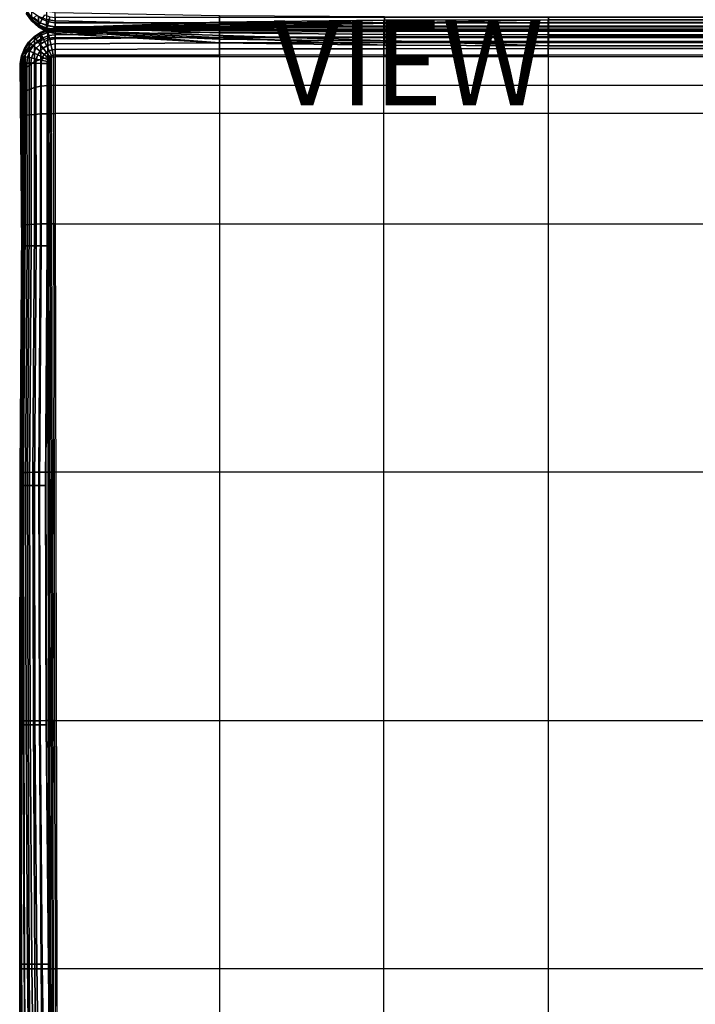
# Model space of a CAD drawing. Units: inches. Extents: x 0 to 40.5, y -53.5 to 0.1.
# Drawn here: x 0 to 15.9, y -35.2 to -12 of the extents above; entities that cross this region are included whole.
import ezdxf

# ---------------------------------------------------------------- set-up
doc = ezdxf.new("R2010")
doc.units = ezdxf.units.IN
doc.header["$MEASUREMENT"] = 0
for name, color, linetype in [('SEAT-BACK', 5, 'Continuous'), ('SEAT-SEAT', 5, 'Continuous'), ('SEAT-VIEW', 7, 'Continuous')]:
    doc.layers.add(name, color=color, linetype=linetype)
doc.styles.get("Standard").update_dxf_attribs({"font": 'arial.ttf'})

msp = doc.modelspace()

# ---------------------------------------------------------------- linework, layer by layer
at = {"layer": 'SEAT-BACK'}
for points in [[(0.176, -11.822, 1.383), (0.298, -11.981, 1.383), (0.283, -11.995, 1.535), (0.158, -11.832, 1.535)], [(0.283, -11.995, 1.535), (0.286, -12.019, 25.523), (0.161, -11.846, 25.521), (0.158, -11.832, 1.535)], [(0.159, -11.76, 25.871), (0.16, -11.822, 25.704), (0.284, -11.989, 25.743), (0.283, -11.913, 25.945)], [(0.16, -11.822, 25.704), (0.161, -11.846, 25.521), (0.286, -12.019, 25.523), (0.284, -11.989, 25.743)], [(0.282, -11.797, 26.124), (0.283, -11.913, 25.945), (0.444, -12.036, 26.002), (0.444, -11.903, 26.206)], [(0.634, -11.788, 26.45), (0.634, -11.975, 26.26), (0.84, -12.007, 26.282), (0.84, -11.813, 26.481)], [(4.716, -12.104, 26.361), (0.84, -12.007, 26.282), (0.84, -11.813, 26.481), (4.716, -11.886, 26.593)], [(0.283, -11.913, 25.945), (0.284, -11.989, 25.743), (0.445, -12.125, 25.771), (0.444, -12.036, 26.002)], [(0.298, -11.981, 1.383), (0.457, -12.103, 1.383), (0.446, -12.12, 1.535), (0.283, -11.995, 1.535)], [(0.446, -12.12, 1.535), (0.445, -12.159, 25.522), (0.286, -12.019, 25.523), (0.283, -11.995, 1.535)], [(0.284, -11.989, 25.743), (0.286, -12.019, 25.523), (0.445, -12.159, 25.522), (0.445, -12.125, 25.771)], [(0.339, -11.939, 1.24), (0.486, -12.052, 1.24), (0.457, -12.103, 1.383), (0.298, -11.981, 1.383)], [(0.406, -11.873, 1.118), (0.533, -11.97, 1.118), (0.486, -12.052, 1.24), (0.339, -11.939, 1.24)], [(0.444, -11.903, 26.206), (0.444, -12.036, 26.002), (0.634, -12.122, 26.037), (0.634, -11.975, 26.26)], [(0.444, -12.036, 26.002), (0.445, -12.125, 25.771), (0.633, -12.22, 25.787), (0.634, -12.122, 26.037)], [(0.486, -12.052, 1.24), (0.657, -12.122, 1.24), (0.642, -12.179, 1.383), (0.457, -12.103, 1.383)], [(0.533, -11.97, 1.118), (0.681, -12.032, 1.118), (0.657, -12.122, 1.24), (0.486, -12.052, 1.24)], [(0.594, -11.864, 1.024), (0.713, -11.914, 1.024), (0.681, -12.032, 1.118), (0.533, -11.97, 1.118)], [(0.634, -11.975, 26.26), (0.634, -12.122, 26.037), (0.84, -12.16, 26.05), (0.84, -12.007, 26.282)], [(0.681, -12.032, 1.118), (0.84, -12.053, 1.118), (0.84, -12.146, 1.24), (0.657, -12.122, 1.24)], [(0.713, -11.914, 1.024), (0.84, -11.93, 1.024), (0.84, -12.053, 1.118), (0.681, -12.032, 1.118)], [(28.006, -11.93, 1.024), (0.84, -11.93, 1.024), (0.84, -12.053, 1.118), (28.006, -12.053, 1.118)], [(4.716, -12.291, 26.104), (0.84, -12.16, 26.05), (0.84, -12.007, 26.282), (4.716, -12.104, 26.361)], [(28.006, -12.053, 1.118), (0.84, -12.053, 1.118), (0.84, -12.146, 1.24), (28.006, -12.146, 1.24)], [(8.611, -12.131, 26.383), (4.716, -12.104, 26.361), (4.716, -11.886, 26.593), (8.611, -11.907, 26.624)], [(12.487, -12.136, 26.388), (8.611, -12.131, 26.383), (8.611, -11.907, 26.624), (12.487, -11.911, 26.632)], [(16.354, -12.136, 26.388), (12.487, -12.136, 26.388), (12.487, -11.911, 26.632), (16.354, -11.911, 26.632)], [(0.636, -12.199, 1.535), (0.633, -12.259, 25.519), (0.445, -12.159, 25.522), (0.446, -12.12, 1.535)], [(0.445, -12.125, 25.771), (0.445, -12.159, 25.522), (0.633, -12.259, 25.519), (0.633, -12.22, 25.787)], [(0.457, -12.103, 1.383), (0.642, -12.179, 1.383), (0.637, -12.199, 1.535), (0.446, -12.12, 1.535)], [(0.634, -12.122, 26.037), (0.633, -12.22, 25.787), (0.84, -12.265, 25.792), (0.84, -12.16, 26.05)], [(0.84, -12.226, 1.535), (0.84, -12.308, 25.518), (0.633, -12.259, 25.519), (0.636, -12.199, 1.535)], [(0.633, -12.22, 25.787), (0.633, -12.259, 25.519), (0.84, -12.308, 25.518), (0.84, -12.265, 25.792)], [(0.642, -12.179, 1.383), (0.84, -12.205, 1.383), (0.84, -12.226, 1.535), (0.637, -12.199, 1.535)], [(0.657, -12.122, 1.24), (0.84, -12.146, 1.24), (0.84, -12.205, 1.383), (0.642, -12.179, 1.383)], [(28.006, -12.146, 1.24), (0.84, -12.146, 1.24), (0.84, -12.205, 1.383), (28.006, -12.205, 1.383)], [(4.716, -12.438, 25.823), (0.84, -12.265, 25.792), (0.84, -12.16, 26.05), (4.716, -12.291, 26.104)], [(28.006, -12.205, 1.383), (0.84, -12.205, 1.383), (0.84, -12.226, 1.535), (28.006, -12.226, 1.535)], [(0.84, -12.226, 1.535), (0.84, -12.226, 1.535), (4.716, -12.524, 25.518), (8.611, -12.584, 25.518)], [(0.84, -12.226, 1.535), (0.84, -12.226, 1.535), (0.84, -12.308, 25.518), (4.716, -12.524, 25.518)], [(0.84, -12.226, 1.535), (0.84, -12.226, 1.535), (8.611, -12.584, 25.518), (12.487, -12.597, 25.518)], [(28.006, -12.226, 1.535), (0.84, -12.226, 1.535), (12.487, -12.597, 25.518), (16.354, -12.597, 25.518)], [(4.716, -12.524, 25.518), (0.84, -12.308, 25.518), (0.84, -12.265, 25.792), (4.716, -12.438, 25.823)], [(8.611, -12.327, 26.119), (4.716, -12.291, 26.104), (4.716, -12.104, 26.361), (8.611, -12.131, 26.383)], [(8.611, -12.487, 25.831), (4.716, -12.438, 25.823), (4.716, -12.291, 26.104), (8.611, -12.327, 26.119)], [(12.487, -12.335, 26.122), (8.611, -12.327, 26.119), (8.611, -12.131, 26.383), (12.487, -12.136, 26.388)], [(16.354, -12.335, 26.122), (12.487, -12.335, 26.122), (12.487, -12.136, 26.388), (16.354, -12.136, 26.388)], [(8.611, -12.584, 25.518), (4.716, -12.524, 25.518), (4.716, -12.438, 25.823), (8.611, -12.487, 25.831)], [(12.487, -12.497, 25.833), (8.611, -12.487, 25.831), (8.611, -12.327, 26.119), (12.487, -12.335, 26.122)], [(12.487, -12.597, 25.518), (8.611, -12.584, 25.518), (8.611, -12.487, 25.831), (12.487, -12.497, 25.833)], [(16.354, -12.497, 25.833), (12.487, -12.497, 25.833), (12.487, -12.335, 26.122), (16.354, -12.335, 26.122)], [(16.354, -12.597, 25.518), (12.487, -12.597, 25.518), (12.487, -12.497, 25.833), (16.354, -12.497, 25.833)]]:
    msp.add_3dface(points, dxfattribs=at)
at = {"layer": 'SEAT-SEAT'}
for points in [[(0.84, -12.226, 13.413), (0.84, -12.226, 13.413), (12.476, -11.981, 1.535), (8.601, -11.993, 1.535)], [(0.84, -12.226, 13.413), (28.006, -12.226, 13.413), (16.363, -11.981, 1.535), (12.476, -11.981, 1.535)], [(0.84, -12.226, 13.413), (0.84, -12.226, 13.413), (8.601, -11.993, 1.535), (4.722, -12.038, 1.535)], [(0.84, -12.176, 1.535), (4.722, -12.038, 1.535), (4.722, -12.093, 1.398), (0.84, -12.201, 1.402)], [(4.722, -12.038, 1.535), (4.722, -12.038, 1.535), (0.84, -12.176, 1.535), (0.84, -12.226, 13.413)], [(4.722, -12.038, 1.535), (8.601, -11.993, 1.535), (8.601, -12.058, 1.397), (4.722, -12.093, 1.398)], [(4.722, -12.093, 1.398), (8.601, -12.058, 1.397), (8.601, -12.149, 1.275), (4.722, -12.176, 1.274)], [(8.601, -11.993, 1.535), (12.476, -11.981, 1.535), (12.476, -12.049, 1.397), (8.601, -12.058, 1.397)], [(8.601, -12.058, 1.397), (12.476, -12.049, 1.397), (12.476, -12.142, 1.275), (8.601, -12.149, 1.275)], [(12.476, -11.981, 1.535), (16.363, -11.981, 1.535), (16.363, -12.049, 1.397), (12.476, -12.049, 1.397)], [(12.476, -12.049, 1.397), (16.363, -12.049, 1.397), (16.363, -12.142, 1.275), (12.476, -12.142, 1.275)], [(0.349, -12.397, 13.413), (0.34, -12.38, 1.535), (0.491, -12.277, 1.535), (0.499, -12.304, 13.413)], [(0.491, -12.277, 1.535), (0.499, -12.296, 1.402), (0.351, -12.394, 1.402), (0.34, -12.38, 1.535)], [(0.499, -12.304, 13.413), (0.498, -12.472, 14.193), (0.349, -12.557, 14.154), (0.349, -12.397, 13.413)], [(0.499, -12.296, 1.402), (0.519, -12.34, 1.278), (0.38, -12.432, 1.278), (0.351, -12.394, 1.402)], [(0.499, -12.304, 13.413), (0.491, -12.277, 1.535), (0.66, -12.207, 1.535), (0.665, -12.245, 13.413)], [(0.66, -12.207, 1.535), (0.664, -12.23, 1.402), (0.499, -12.296, 1.402), (0.491, -12.277, 1.535)], [(0.665, -12.245, 13.413), (0.665, -12.419, 14.217), (0.498, -12.472, 14.193), (0.499, -12.304, 13.413)], [(0.664, -12.23, 1.402), (0.674, -12.28, 1.278), (0.519, -12.34, 1.278), (0.499, -12.296, 1.402)], [(0.674, -12.28, 1.278), (0.69, -12.355, 1.167), (0.55, -12.408, 1.167), (0.519, -12.34, 1.278)], [(0.665, -12.245, 13.413), (0.66, -12.207, 1.535), (0.84, -12.176, 1.535), (0.84, -12.226, 13.413)], [(0.84, -12.176, 1.535), (0.84, -12.201, 1.402), (0.664, -12.23, 1.402), (0.66, -12.207, 1.535)], [(0.84, -12.201, 1.402), (0.839, -12.255, 1.278), (0.674, -12.28, 1.278), (0.664, -12.23, 1.402)], [(0.84, -12.226, 13.413), (0.84, -12.401, 14.226), (0.665, -12.419, 14.217), (0.665, -12.245, 13.413)], [(0.839, -12.255, 1.278), (0.838, -12.335, 1.167), (0.69, -12.355, 1.167), (0.674, -12.28, 1.278)], [(0.839, -12.255, 1.278), (4.722, -12.176, 1.274), (4.722, -12.278, 1.167), (0.838, -12.335, 1.167)], [(0.838, -12.335, 1.167), (4.722, -12.278, 1.167), (4.722, -12.397, 1.078), (0.838, -12.436, 1.074)], [(0.84, -12.201, 1.402), (4.722, -12.093, 1.398), (4.722, -12.176, 1.274), (0.839, -12.255, 1.278)], [(28.006, -12.226, 13.413), (0.84, -12.226, 13.413), (0.84, -12.401, 14.226), (28.006, -12.401, 14.226)], [(4.722, -12.176, 1.274), (8.601, -12.149, 1.275), (8.601, -12.259, 1.168), (4.722, -12.278, 1.167)], [(4.722, -12.278, 1.167), (8.601, -12.259, 1.168), (8.601, -12.383, 1.08), (4.722, -12.397, 1.078)], [(8.601, -12.149, 1.275), (12.476, -12.142, 1.275), (12.476, -12.254, 1.169), (8.601, -12.259, 1.168)], [(8.601, -12.259, 1.168), (12.476, -12.254, 1.169), (12.476, -12.38, 1.08), (8.601, -12.383, 1.08)], [(12.476, -12.142, 1.275), (16.363, -12.142, 1.275), (16.363, -12.254, 1.169), (12.476, -12.254, 1.169)], [(12.476, -12.254, 1.169), (16.363, -12.254, 1.169), (16.363, -12.38, 1.08), (12.476, -12.38, 1.08)], [(0.131, -12.671, 13.413), (0.113, -12.663, 1.535), (0.212, -12.51, 1.535), (0.225, -12.522, 13.413)], [(0.212, -12.51, 1.535), (0.226, -12.521, 1.402), (0.13, -12.67, 1.402), (0.113, -12.663, 1.535)], [(0.226, -12.521, 1.402), (0.263, -12.55, 1.278), (0.173, -12.69, 1.278), (0.13, -12.67, 1.402)], [(0.225, -12.522, 13.413), (0.224, -12.671, 14.103), (0.131, -12.807, 14.041), (0.131, -12.671, 13.413)], [(0.225, -12.522, 13.413), (0.212, -12.51, 1.535), (0.34, -12.38, 1.535), (0.349, -12.397, 13.413)], [(0.34, -12.38, 1.535), (0.351, -12.394, 1.402), (0.226, -12.521, 1.402), (0.212, -12.51, 1.535)], [(0.349, -12.397, 13.413), (0.349, -12.557, 14.154), (0.224, -12.671, 14.103), (0.225, -12.522, 13.413)], [(0.351, -12.394, 1.402), (0.38, -12.432, 1.278), (0.263, -12.55, 1.278), (0.226, -12.521, 1.402)], [(0.38, -12.432, 1.278), (0.425, -12.489, 1.167), (0.319, -12.595, 1.167), (0.263, -12.55, 1.278)], [(0.425, -12.489, 1.167), (0.484, -12.564, 1.074), (0.394, -12.655, 1.074), (0.319, -12.595, 1.167)], [(0.498, -12.472, 14.193), (0.498, -12.91, 14.805), (0.349, -12.974, 14.735), (0.349, -12.557, 14.154)], [(0.519, -12.34, 1.278), (0.55, -12.408, 1.167), (0.425, -12.489, 1.167), (0.38, -12.432, 1.278)], [(0.55, -12.408, 1.167), (0.591, -12.496, 1.074), (0.484, -12.564, 1.074), (0.425, -12.489, 1.167)], [(0.591, -12.496, 1.074), (0.641, -12.599, 1.004), (0.555, -12.654, 1.004), (0.484, -12.564, 1.074)], [(0.665, -12.419, 14.217), (0.665, -12.87, 14.85), (0.498, -12.91, 14.805), (0.498, -12.472, 14.193)], [(0.69, -12.355, 1.167), (0.711, -12.452, 1.074), (0.591, -12.496, 1.074), (0.55, -12.408, 1.167)], [(0.711, -12.452, 1.074), (0.737, -12.565, 1.004), (0.641, -12.599, 1.004), (0.591, -12.496, 1.074)], [(0.84, -12.401, 14.226), (0.84, -12.857, 14.866), (0.665, -12.87, 14.85), (0.665, -12.419, 14.217)], [(0.838, -12.335, 1.167), (0.838, -12.436, 1.074), (0.711, -12.452, 1.074), (0.69, -12.355, 1.167)], [(0.838, -12.436, 1.074), (0.839, -12.553, 1.004), (0.737, -12.565, 1.004), (0.711, -12.452, 1.074)], [(0.838, -12.436, 1.074), (4.722, -12.397, 1.078), (4.722, -12.528, 1.008), (0.839, -12.553, 1.004)], [(0.839, -12.553, 1.004), (4.722, -12.528, 1.008), (4.722, -12.669, 0.962), (0.84, -12.682, 0.96)], [(0.84, -12.401, 14.226), (28.006, -12.401, 14.226), (28.006, -12.857, 14.866), (0.84, -12.857, 14.866)], [(4.722, -12.397, 1.078), (8.601, -12.383, 1.08), (8.601, -12.519, 1.01), (4.722, -12.528, 1.008)], [(4.722, -12.528, 1.008), (8.601, -12.519, 1.01), (8.601, -12.665, 0.963), (4.722, -12.669, 0.962)], [(8.601, -12.383, 1.08), (12.476, -12.38, 1.08), (12.476, -12.517, 1.01), (8.601, -12.519, 1.01)], [(8.601, -12.519, 1.01), (12.476, -12.517, 1.01), (12.476, -12.663, 0.963), (8.601, -12.665, 0.963)], [(12.476, -12.38, 1.08), (16.363, -12.38, 1.08), (16.363, -12.517, 1.01), (12.476, -12.517, 1.01)], [(12.476, -12.517, 1.01), (16.363, -12.517, 1.01), (16.363, -12.663, 0.963), (12.476, -12.663, 0.963)], [(0.072, -12.838, 13.413), (0.046, -12.833, 1.535), (0.113, -12.663, 1.535), (0.131, -12.671, 13.413)], [(0.113, -12.663, 1.535), (0.13, -12.67, 1.402), (0.066, -12.836, 1.402), (0.046, -12.833, 1.535)], [(0.13, -12.67, 1.402), (0.173, -12.69, 1.278), (0.114, -12.846, 1.278), (0.066, -12.836, 1.402)], [(0.131, -12.671, 13.413), (0.131, -12.807, 14.041), (0.072, -12.958, 13.972), (0.072, -12.838, 13.413)], [(0.173, -12.69, 1.278), (0.239, -12.721, 1.167), (0.187, -12.862, 1.167), (0.114, -12.846, 1.278)], [(0.224, -12.671, 14.103), (0.225, -13.058, 14.642), (0.131, -13.159, 14.531), (0.131, -12.807, 14.041)], [(0.263, -12.55, 1.278), (0.319, -12.595, 1.167), (0.239, -12.721, 1.167), (0.173, -12.69, 1.278)], [(0.239, -12.721, 1.167), (0.325, -12.763, 1.074), (0.282, -12.883, 1.074), (0.187, -12.862, 1.167)], [(0.349, -12.557, 14.154), (0.349, -12.974, 14.735), (0.225, -13.058, 14.642), (0.224, -12.671, 14.103)], [(0.319, -12.595, 1.167), (0.394, -12.655, 1.074), (0.325, -12.763, 1.074), (0.239, -12.721, 1.167)], [(0.325, -12.763, 1.074), (0.428, -12.813, 1.004), (0.394, -12.909, 1.004), (0.282, -12.883, 1.074)], [(0.394, -12.655, 1.074), (0.482, -12.726, 1.004), (0.428, -12.813, 1.004), (0.325, -12.763, 1.074)], [(0.484, -12.564, 1.074), (0.555, -12.654, 1.004), (0.482, -12.726, 1.004), (0.394, -12.655, 1.074)], [(0.482, -12.726, 1.004), (0.581, -12.806, 0.96), (0.542, -12.869, 0.96), (0.428, -12.813, 1.004)], [(0.555, -12.654, 1.004), (0.634, -12.754, 0.96), (0.581, -12.806, 0.96), (0.482, -12.726, 1.004)], [(0.641, -12.599, 1.004), (0.696, -12.715, 0.96), (0.634, -12.754, 0.96), (0.555, -12.654, 1.004)], [(0.634, -12.754, 0.96), (0.717, -12.859, 0.945), (0.686, -12.89, 0.945), (0.581, -12.806, 0.96)], [(0.696, -12.715, 0.96), (0.755, -12.836, 0.945), (0.717, -12.859, 0.945), (0.634, -12.754, 0.96)], [(0.737, -12.565, 1.004), (0.766, -12.69, 0.96), (0.696, -12.715, 0.96), (0.641, -12.599, 1.004)], [(0.766, -12.69, 0.96), (0.796, -12.821, 0.945), (0.755, -12.836, 0.945), (0.696, -12.715, 0.96)], [(0.839, -12.553, 1.004), (0.84, -12.682, 0.96), (0.766, -12.69, 0.96), (0.737, -12.565, 1.004)], [(0.84, -12.682, 0.96), (0.84, -12.816, 0.945), (0.796, -12.821, 0.945), (0.766, -12.69, 0.96)], [(0.84, -12.682, 0.96), (4.722, -12.669, 0.962), (4.722, -12.816, 0.945), (0.84, -12.816, 0.945)], [(4.722, -12.669, 0.962), (8.601, -12.665, 0.963), (8.601, -12.816, 0.945), (4.722, -12.816, 0.945)], [(8.601, -12.665, 0.963), (12.476, -12.663, 0.963), (12.476, -12.816, 0.945), (8.601, -12.816, 0.945)], [(12.476, -12.663, 0.963), (16.363, -12.663, 0.963), (16.363, -12.816, 0.945), (12.476, -12.816, 0.945)], [(0.053, -13.013, 13.413), (0.017, -13.013, 1.535), (0.046, -12.833, 1.535), (0.072, -12.838, 13.413)], [(0.046, -12.833, 1.535), (0.066, -12.836, 1.402), (0.04, -13.012, 1.402), (0.017, -13.013, 1.535)], [(0.053, -17.32, 1.535), (0.017, -13.013, 1.535), (0.04, -13.012, 1.402), (0.068, -17.32, 1.404)], [(0.053, -16.84, 14.892), (0.053, -17.32, 1.535), (0.017, -13.013, 1.535), (0.053, -14.273, 14.607)], [(0.017, -13.013, 1.535), (0.053, -14.273, 14.607), (0.053, -13.793, 14.524)], [(0.017, -13.013, 1.535), (0.053, -13.793, 14.524), (0.053, -13.392, 14.279)], [(0.017, -13.013, 1.535), (0.053, -13.392, 14.279), (0.053, -13.118, 13.899)], [(0.017, -13.013, 1.535), (0.053, -13.118, 13.899), (0.053, -13.013, 13.413)], [(0.066, -12.836, 1.402), (0.114, -12.846, 1.278), (0.091, -13.011, 1.278), (0.04, -13.012, 1.402)], [(0.068, -17.32, 1.404), (0.04, -13.012, 1.402), (0.091, -13.011, 1.278), (0.111, -17.32, 1.279)], [(0.072, -12.838, 13.413), (0.072, -12.958, 13.972), (0.053, -13.118, 13.899), (0.053, -13.013, 13.413)], [(0.072, -12.958, 13.972), (0.073, -13.272, 14.408), (0.053, -13.392, 14.279), (0.053, -13.118, 13.899)], [(0.131, -12.807, 14.041), (0.131, -13.159, 14.531), (0.073, -13.272, 14.408), (0.072, -12.958, 13.972)], [(0.114, -12.846, 1.278), (0.187, -12.862, 1.167), (0.168, -13.01, 1.167), (0.091, -13.011, 1.278)], [(0.111, -17.32, 1.279), (0.091, -13.011, 1.278), (0.168, -13.01, 1.167), (0.182, -17.32, 1.167)], [(0.187, -12.862, 1.167), (0.282, -12.883, 1.074), (0.266, -13.01, 1.074), (0.168, -13.01, 1.167)], [(0.182, -17.32, 1.167), (0.168, -13.01, 1.167), (0.275, -13.013, 1.074), (0.275, -17.32, 1.074)], [(0.349, -12.974, 14.735), (0.349, -13.584, 15.111), (0.225, -13.626, 14.991), (0.225, -13.058, 14.642)], [(0.282, -12.883, 1.074), (0.394, -12.909, 1.004), (0.382, -13.011, 1.004), (0.266, -13.01, 1.074)], [(0.275, -17.32, 1.074), (0.275, -13.013, 1.074), (0.382, -13.011, 1.004), (0.387, -17.32, 1.003)], [(0.498, -12.91, 14.805), (0.498, -13.552, 15.203), (0.349, -13.584, 15.111), (0.349, -12.974, 14.735)], [(0.394, -12.909, 1.004), (0.518, -12.939, 0.96), (0.509, -13.012, 0.96), (0.382, -13.011, 1.004)], [(0.387, -17.32, 1.003), (0.382, -13.011, 1.004), (0.509, -13.012, 0.96), (0.512, -17.32, 0.96)], [(0.428, -12.813, 1.004), (0.542, -12.869, 0.96), (0.518, -12.939, 0.96), (0.394, -12.909, 1.004)], [(0.665, -12.87, 14.85), (0.664, -13.533, 15.263), (0.498, -13.552, 15.203), (0.498, -12.91, 14.805)], [(0.518, -12.939, 0.96), (0.648, -12.969, 0.945), (0.643, -13.013, 0.945), (0.509, -13.012, 0.96)], [(0.512, -17.32, 0.96), (0.509, -13.012, 0.96), (0.643, -13.013, 0.945), (0.643, -17.32, 0.945)], [(0.542, -12.869, 0.96), (0.663, -12.928, 0.945), (0.648, -12.969, 0.945), (0.518, -12.939, 0.96)], [(0.581, -12.806, 0.96), (0.686, -12.89, 0.945), (0.663, -12.928, 0.945), (0.542, -12.869, 0.96)], [(0.643, -13.013, 0.945), (0.729, -52.493, 0.945), (0.734, -52.536, 0.945), (0.648, -12.969, 0.945)], [(0.734, -52.536, 0.945), (0.648, -12.969, 0.945), (0.663, -12.928, 0.945), (0.749, -52.578, 0.945)], [(0.663, -12.928, 0.945), (0.749, -52.578, 0.945), (0.772, -52.615, 0.945), (0.686, -12.89, 0.945)], [(0.84, -12.857, 14.866), (0.84, -13.526, 15.287), (0.664, -13.533, 15.263), (0.665, -12.87, 14.85)], [(0.772, -52.615, 0.945), (0.686, -12.89, 0.945), (0.717, -12.859, 0.945), (0.803, -52.647, 0.945)], [(0.717, -12.859, 0.945), (0.803, -52.647, 0.945), (0.841, -52.67, 0.945), (0.755, -12.836, 0.945)], [(0.841, -52.67, 0.945), (0.755, -12.836, 0.945), (0.796, -12.821, 0.945), (0.882, -52.685, 0.945)], [(0.796, -12.821, 0.945), (0.882, -52.685, 0.945), (0.926, -52.69, 0.945), (0.84, -12.816, 0.945)], [(0.926, -52.69, 0.945), (0.84, -12.816, 0.945), (4.722, -12.816, 0.945), (4.722, -52.69, 0.945)], [(28.006, -12.857, 14.866), (0.84, -12.857, 14.866), (0.84, -13.526, 15.287), (28.006, -13.526, 15.287)], [(4.722, -12.816, 0.945), (4.722, -52.69, 0.945), (8.601, -52.69, 0.945), (8.601, -12.816, 0.945)], [(8.601, -52.69, 0.945), (8.601, -12.816, 0.945), (12.476, -12.816, 0.945), (12.476, -52.69, 0.945)], [(12.476, -12.816, 0.945), (12.476, -52.69, 0.945), (16.363, -52.69, 0.945), (16.363, -12.816, 0.945)], [(0.131, -13.159, 14.531), (0.131, -13.677, 14.848), (0.073, -13.733, 14.69), (0.073, -13.272, 14.408)], [(0.225, -13.058, 14.642), (0.225, -13.626, 14.991), (0.131, -13.677, 14.848), (0.131, -13.159, 14.531)], [(0.073, -13.272, 14.408), (0.073, -13.733, 14.69), (0.053, -13.793, 14.524), (0.053, -13.392, 14.279)], [(0.131, -13.677, 14.848), (0.132, -14.241, 14.952), (0.073, -14.256, 14.784), (0.073, -13.733, 14.69)], [(0.225, -13.626, 14.991), (0.225, -14.227, 15.104), (0.132, -14.241, 14.952), (0.131, -13.677, 14.848)], [(0.349, -13.584, 15.111), (0.349, -14.215, 15.233), (0.225, -14.227, 15.104), (0.225, -13.626, 14.991)], [(0.498, -13.552, 15.203), (0.497, -14.206, 15.333), (0.349, -14.215, 15.233), (0.349, -13.584, 15.111)], [(0.664, -13.533, 15.263), (0.663, -14.201, 15.399), (0.497, -14.206, 15.333), (0.498, -13.552, 15.203)], [(0.84, -13.526, 15.287), (0.84, -14.199, 15.426), (0.663, -14.201, 15.399), (0.664, -13.533, 15.263)], [(0.84, -13.526, 15.287), (28.006, -13.526, 15.287), (28.006, -14.199, 15.426), (0.84, -14.199, 15.426)], [(0.073, -13.733, 14.69), (0.073, -14.256, 14.784), (0.053, -14.273, 14.607), (0.053, -13.793, 14.524)], [(0.073, -14.256, 14.784), (0.074, -16.83, 15.073), (0.053, -16.84, 14.892), (0.053, -14.273, 14.607)], [(0.132, -14.241, 14.952), (0.134, -16.821, 15.246), (0.074, -16.83, 15.073), (0.073, -14.256, 14.784)], [(0.225, -14.227, 15.104), (0.227, -16.813, 15.404), (0.134, -16.821, 15.246), (0.132, -14.241, 14.952)], [(0.349, -14.215, 15.233), (0.35, -16.807, 15.54), (0.227, -16.813, 15.404), (0.225, -14.227, 15.104)], [(0.497, -14.206, 15.333), (0.496, -16.802, 15.651), (0.35, -16.807, 15.54), (0.349, -14.215, 15.233)], [(0.663, -14.201, 15.399), (0.662, -16.799, 15.73), (0.496, -16.802, 15.651), (0.497, -14.206, 15.333)], [(0.84, -14.199, 15.426), (0.84, -16.797, 15.77), (0.662, -16.799, 15.73), (0.663, -14.201, 15.399)], [(28.006, -14.199, 15.426), (0.84, -14.199, 15.426), (0.84, -16.797, 15.77), (28.006, -16.797, 15.77)], [(0.074, -16.83, 15.073), (0.033, -22.674, 15.291), (0.011, -22.678, 15.105), (0.053, -16.84, 14.892)], [(0.012, -22.976, 1.535), (0.011, -22.678, 15.105), (0.053, -16.84, 14.892), (0.053, -17.32, 1.535)], [(0.134, -16.821, 15.246), (0.095, -22.67, 15.467), (0.033, -22.674, 15.291), (0.074, -16.83, 15.073)], [(0.227, -16.813, 15.404), (0.189, -22.667, 15.629), (0.095, -22.67, 15.467), (0.134, -16.821, 15.246)], [(0.35, -16.807, 15.54), (0.311, -22.664, 15.771), (0.189, -22.667, 15.629), (0.227, -16.813, 15.404)], [(0.496, -16.802, 15.651), (0.457, -22.662, 15.89), (0.311, -22.664, 15.771), (0.35, -16.807, 15.54)], [(0.662, -16.799, 15.73), (0.621, -22.66, 15.979), (0.457, -22.662, 15.89), (0.496, -16.802, 15.651)], [(0.84, -16.797, 15.77), (0.801, -22.66, 16.031), (0.621, -22.66, 15.979), (0.662, -16.799, 15.73)], [(0.84, -16.797, 15.77), (28.006, -16.797, 15.77), (28.006, -22.66, 16.031), (0.801, -22.66, 16.031)], [(0.012, -22.976, 1.535), (0.053, -17.32, 1.535), (0.068, -17.32, 1.404), (0.027, -22.976, 1.404)], [(0.027, -22.976, 1.404), (0.068, -17.32, 1.404), (0.111, -17.32, 1.279), (0.071, -22.976, 1.279)], [(0.071, -22.976, 1.279), (0.111, -17.32, 1.279), (0.182, -17.32, 1.167), (0.142, -22.976, 1.167)], [(0.142, -22.976, 1.167), (0.182, -17.32, 1.167), (0.275, -17.32, 1.074), (0.236, -22.976, 1.074)], [(0.236, -22.976, 1.074), (0.275, -17.32, 1.074), (0.387, -17.32, 1.003), (0.348, -22.976, 1.003)], [(0.348, -22.976, 1.003), (0.387, -17.32, 1.003), (0.512, -17.32, 0.96), (0.473, -22.976, 0.96)], [(0.473, -22.976, 0.96), (0.512, -17.32, 0.96), (0.643, -17.32, 0.945), (0.605, -22.976, 0.945)], [(0.033, -22.674, 15.291), (0.035, -28.529, 15.371), (0.009, -28.53, 15.183), (0.011, -22.678, 15.105)], [(0.009, -28.53, 15.183), (0.013, -28.627, 1.535), (0.012, -22.976, 1.535), (0.011, -22.678, 15.105)], [(0.095, -22.67, 15.467), (0.101, -28.528, 15.55), (0.035, -28.529, 15.371), (0.033, -22.674, 15.291)], [(0.189, -22.667, 15.629), (0.199, -28.527, 15.712), (0.101, -28.528, 15.55), (0.095, -22.67, 15.467)], [(0.311, -22.664, 15.771), (0.324, -28.526, 15.856), (0.199, -28.527, 15.712), (0.189, -22.667, 15.629)], [(0.457, -22.662, 15.89), (0.47, -28.526, 15.977), (0.324, -28.526, 15.856), (0.311, -22.664, 15.771)], [(0.621, -22.66, 15.979), (0.636, -28.525, 16.069), (0.47, -28.526, 15.977), (0.457, -22.662, 15.89)], [(0.801, -22.66, 16.031), (0.818, -28.525, 16.125), (0.636, -28.525, 16.069), (0.621, -22.66, 15.979)], [(28.006, -22.66, 16.031), (0.801, -22.66, 16.031), (0.818, -28.525, 16.125), (28.006, -28.525, 16.125)], [(0.013, -28.627, 1.535), (0.012, -22.976, 1.535), (0.027, -22.976, 1.404), (0.032, -28.627, 1.403)], [(0.032, -28.627, 1.403), (0.027, -22.976, 1.404), (0.071, -22.976, 1.279), (0.079, -28.627, 1.278)], [(0.079, -28.627, 1.278), (0.071, -22.976, 1.279), (0.142, -22.976, 1.167), (0.153, -28.627, 1.167)], [(0.153, -28.627, 1.167), (0.142, -22.976, 1.167), (0.236, -22.976, 1.074), (0.249, -28.627, 1.074)], [(0.249, -28.627, 1.074), (0.236, -22.976, 1.074), (0.348, -22.976, 1.003), (0.362, -28.627, 1.004)], [(0.362, -28.627, 1.004), (0.348, -22.976, 1.003), (0.473, -22.976, 0.96), (0.488, -28.627, 0.96)], [(0.488, -28.627, 0.96), (0.473, -22.976, 0.96), (0.605, -22.976, 0.945), (0.621, -28.627, 0.945)], [(0.035, -28.529, 15.371), (0.04, -34.382, 15.374), (0.002, -34.381, 15.184), (0.009, -28.53, 15.183)], [(0.02, -34.272, 1.535), (0.002, -34.381, 15.184), (0.009, -28.53, 15.183), (0.013, -28.627, 1.535)], [(0.101, -28.528, 15.55), (0.118, -34.383, 15.552), (0.04, -34.382, 15.374), (0.035, -28.529, 15.371)], [(0.199, -28.527, 15.712), (0.226, -34.384, 15.713), (0.118, -34.383, 15.552), (0.101, -28.528, 15.55)], [(0.324, -28.526, 15.856), (0.358, -34.385, 15.855), (0.226, -34.384, 15.713), (0.199, -28.527, 15.712)], [(0.47, -28.526, 15.977), (0.51, -34.385, 15.976), (0.358, -34.385, 15.855), (0.324, -28.526, 15.856)], [(0.636, -28.525, 16.069), (0.681, -34.386, 16.069), (0.51, -34.385, 15.976), (0.47, -28.526, 15.977)], [(0.818, -28.525, 16.125), (0.866, -34.386, 16.125), (0.681, -34.386, 16.069), (0.636, -28.525, 16.069)], [(0.818, -28.525, 16.125), (28.006, -28.525, 16.125), (27.892, -34.386, 16.125), (0.866, -34.386, 16.125)], [(0.02, -34.272, 1.535), (0.013, -28.627, 1.535), (0.032, -28.627, 1.403), (0.048, -34.272, 1.401)], [(0.048, -34.272, 1.401), (0.032, -28.627, 1.403), (0.079, -28.627, 1.278), (0.104, -34.272, 1.277)], [(0.104, -34.272, 1.277), (0.079, -28.627, 1.278), (0.153, -28.627, 1.167), (0.185, -34.272, 1.166)], [(0.185, -34.272, 1.166), (0.153, -28.627, 1.167), (0.249, -28.627, 1.074), (0.287, -34.272, 1.075)], [(0.287, -34.272, 1.075), (0.249, -28.627, 1.074), (0.362, -28.627, 1.004), (0.405, -34.272, 1.005)], [(0.405, -34.272, 1.005), (0.362, -28.627, 1.004), (0.488, -28.627, 0.96), (0.534, -34.272, 0.96)], [(0.534, -34.272, 0.96), (0.488, -28.627, 0.96), (0.621, -28.627, 0.945), (0.671, -34.272, 0.945)], [(0.008, -41.462, 15.098), (0.06, -41.165, 1.535), (0.02, -34.272, 1.535), (0.002, -34.381, 15.184)], [(0.04, -34.382, 15.374), (0.063, -41.466, 15.289), (0.008, -41.462, 15.098), (0.002, -34.381, 15.184)], [(0.06, -41.165, 1.535), (0.02, -34.272, 1.535), (0.048, -34.272, 1.401), (0.101, -41.165, 1.399)], [(0.118, -34.383, 15.552), (0.156, -41.47, 15.465), (0.063, -41.466, 15.289), (0.04, -34.382, 15.374)], [(0.101, -41.165, 1.399), (0.048, -34.272, 1.401), (0.104, -34.272, 1.277), (0.172, -41.165, 1.275)], [(0.172, -41.165, 1.275), (0.104, -34.272, 1.277), (0.185, -34.272, 1.166), (0.264, -41.165, 1.167)], [(0.226, -34.384, 15.713), (0.279, -41.474, 15.623), (0.156, -41.47, 15.465), (0.118, -34.383, 15.552)], [(0.264, -41.165, 1.167), (0.185, -34.272, 1.166), (0.287, -34.272, 1.075), (0.374, -41.165, 1.076)], [(0.358, -34.385, 15.855), (0.422, -41.476, 15.762), (0.279, -41.474, 15.623), (0.226, -34.384, 15.713)], [(0.374, -41.165, 1.076), (0.287, -34.272, 1.075), (0.405, -34.272, 1.005), (0.499, -41.165, 1.007)], [(0.51, -34.385, 15.976), (0.584, -41.478, 15.878), (0.422, -41.476, 15.762), (0.358, -34.385, 15.855)], [(0.499, -41.165, 1.007), (0.405, -34.272, 1.005), (0.534, -34.272, 0.96), (0.634, -41.165, 0.961)], [(0.681, -34.386, 16.069), (0.762, -41.48, 15.969), (0.584, -41.478, 15.878), (0.51, -34.385, 15.976)], [(0.634, -41.165, 0.961), (0.534, -34.272, 0.96), (0.671, -34.272, 0.945), (0.775, -41.165, 0.945)], [(0.866, -34.386, 16.125), (0.954, -41.48, 16.023), (0.762, -41.48, 15.969), (0.681, -34.386, 16.069)], [(27.892, -34.386, 16.125), (0.866, -34.386, 16.125), (0.954, -41.48, 16.023), (27.829, -41.48, 16.023)]]:
    msp.add_3dface(points, dxfattribs=at)

# ---------------------------------------------------------------- texts
at = {"layer": 'SEAT-VIEW', "flags": 2}
msp.add_attdef('VIEW', (6, -14), 'T', height=2, dxfattribs=at)

doc.saveas('drawing.dxf')
